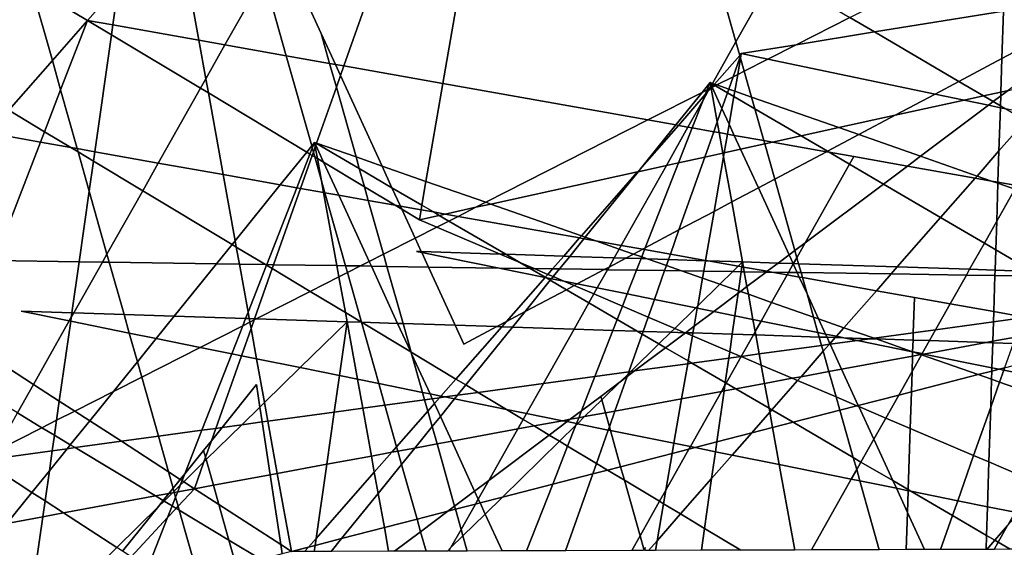
# Model space of a CAD drawing. Units: millimetres. Extents: x -913410 to 10414601371, y 30690 to 568280.
# Drawn here: x 228031 to 281697, y 259215 to 287941 of the extents above; entities that cross this region are included whole.
import ezdxf

# ---------------------------------------------------------------- set-up
doc = ezdxf.new("R2010")
doc.units = ezdxf.units.MM
doc.layers.add('tmpp', color=7, linetype='Continuous')

msp = doc.modelspace()

# ---------------------------------------------------------------- linework, layer by layer
at = {"layer": 'tmpp', "color": 44}
for points in [[(232554, 299128), (234690, 298696), (233423, 289828), (231734, 287903), (228673, 289740), (227436, 294118)], [(239510, 296761), (241330, 290318), (239218, 286574), (237793, 286827), (236593, 293439)], [(244894, 296634), (249348, 295733), (245701, 285423), (245238, 285505), (244464, 287189), (242264, 291973)], [(249348, 295733), (252924, 295010), (251098, 284465), (245701, 285423)], [(252924, 295010), (265446, 292479), (267070, 286730), (265795, 284469), (265658, 284517), (265221, 283977), (262271, 282481), (251098, 284465)], [(233423, 289828), (236593, 293439), (237793, 286827), (233113, 287658)], [(242264, 291973), (244464, 287189), (244924, 285561), (242556, 285982), (241330, 290318)], [(265844, 292399), (269172, 290454), (267070, 286730), (265446, 292479)], [(225577, 291599), (228673, 289740), (229811, 285713), (227436, 283007), (223204, 285548)], [(269172, 290454), (273270, 288060), (270357, 286582), (267363, 286097), (267277, 285999), (267070, 286730)], [(233423, 289828), (233113, 287658), (231734, 287903)], [(241330, 290318), (242556, 285982), (239218, 286574)], [(277271, 290089), (281679, 289198), (281653, 288410), (274619, 287272), (273270, 288060)], [(231734, 287903), (229811, 285713), (228673, 289740)], [(281653, 288410), (283832, 288763), (286121, 288300), (286141, 288246), (281570, 285824)], [(281653, 288410), (281570, 285824), (279224, 284581), (274619, 287272)], [(281570, 285824), (286141, 288246), (286420, 287480), (281901, 284089), (281511, 284004)], [(231734, 287903), (230263, 284117), (229811, 285713)], [(231734, 287903), (233037, 287121), (232127, 280749), (231166, 280920), (230263, 284117)], [(233113, 287658), (233037, 287121), (231734, 287903)], [(233113, 287658), (237793, 286827), (238174, 284724), (237885, 284211), (233037, 287121)], [(273270, 288060), (274619, 287272), (270357, 286582)], [(233037, 287121), (237885, 284211), (235585, 280135), (232127, 280749)], [(245238, 285505), (244924, 285561), (244464, 287189)], [(270357, 286582), (274619, 287272), (279224, 284581), (277926, 283893), (268807, 285796)], [(239218, 286574), (238174, 284724), (237793, 286827)], [(267070, 286730), (267277, 285999), (265901, 284432), (265795, 284469)], [(270357, 286582), (268807, 285796), (267363, 286097)], [(239218, 286574), (242556, 285982), (243945, 281067), (243676, 280735), (238314, 283954), (238174, 284724)], [(267363, 286097), (267300, 285918), (267277, 285999)], [(267363, 286097), (267320, 285847), (267300, 285918)], [(267363, 286097), (268807, 285796), (267519, 285143), (267320, 285847)], [(229811, 285713), (230263, 284117), (229379, 281842), (227436, 283007)], [(244924, 285561), (245290, 284264), (244214, 281221), (244101, 281260), (243945, 281067), (242556, 285982)], [(245238, 285505), (245516, 284901), (245290, 284264), (244924, 285561)], [(245701, 285423), (245516, 284901), (245238, 285505)], [(267277, 285999), (267300, 285918), (266917, 284837), (266030, 284387), (265901, 284432)], [(267300, 285918), (267320, 285847), (267167, 284964), (266917, 284837)], [(267320, 285847), (267519, 285143), (267167, 284964)], [(268807, 285796), (277926, 283893), (275751, 282740), (272673, 282065), (267919, 283727), (267519, 285143)], [(281570, 285824), (281511, 284004), (280567, 283797), (279224, 284581)], [(245701, 285423), (251098, 284465), (250175, 279137), (247780, 279974), (245516, 284901)], [(267167, 284964), (267519, 285143), (267919, 283727), (267008, 284045)], [(238174, 284724), (238314, 283954), (237885, 284211)], [(245516, 284901), (247780, 279974), (246362, 280470), (245290, 284264)], [(251098, 284465), (262271, 282481), (253433, 277998), (250175, 279137)], [(265658, 284517), (265502, 284119), (265221, 283977)], [(265658, 284517), (265698, 284297), (265636, 284188), (265502, 284119)], [(265795, 284469), (265782, 284445), (265658, 284517)], [(265782, 284445), (265732, 284357), (265658, 284517)], [(265732, 284357), (265698, 284297), (265658, 284517)], [(265782, 284445), (265868, 284394), (265767, 284279), (265732, 284357)], [(265795, 284469), (265901, 284432), (265868, 284394), (265782, 284445)], [(265901, 284432), (266030, 284387), (265950, 284347), (265868, 284394)], [(266917, 284837), (266678, 284161), (266030, 284387)], [(266917, 284837), (267167, 284964), (267008, 284045), (266678, 284161)], [(279224, 284581), (280567, 283797), (279505, 283564), (277926, 283893)], [(281504, 283791), (281901, 284089), (284870, 284740), (283166, 282800), (281777, 283089), (281487, 283259)], [(230263, 284117), (231166, 280920), (230810, 280983), (229379, 281842)], [(237885, 284211), (238314, 283954), (239120, 279507), (235585, 280135)], [(243676, 280735), (242236, 278954), (239120, 279507), (238314, 283954)], [(245290, 284264), (246362, 280470), (244214, 281221)], [(265221, 283977), (263793, 282211), (262271, 282481)], [(265221, 283977), (265502, 284119), (265401, 283862), (263930, 282186), (263793, 282211)], [(265283, 283561), (265546, 284027), (265712, 284217), (266046, 282375), (265858, 281844), (264691, 282051)], [(265401, 283862), (265546, 284027), (265283, 283561)], [(265502, 284119), (265636, 284188), (265546, 284027), (265401, 283862)], [(265636, 284188), (265711, 284225), (265712, 284217), (265546, 284027)], [(265698, 284297), (265711, 284225), (265636, 284188)], [(265732, 284357), (265767, 284279), (265727, 284234), (265711, 284225), (265698, 284297)], [(265727, 284234), (265712, 284217), (265711, 284225)], [(265727, 284234), (265777, 284259), (266306, 283108), (266046, 282375), (265712, 284217)], [(265767, 284279), (265777, 284259), (265727, 284234)], [(265868, 284394), (265950, 284347), (265777, 284259), (265767, 284279)], [(265950, 284347), (266608, 283962), (266306, 283108), (265777, 284259)], [(266030, 284387), (266678, 284161), (266608, 283962), (265950, 284347)], [(266608, 283962), (266958, 283758), (266698, 282255), (266306, 283108)], [(266678, 284161), (267008, 284045), (266958, 283758), (266608, 283962)], [(267008, 284045), (267919, 283727), (268099, 283091), (266958, 283758)], [(281511, 284004), (281504, 283791), (281098, 283486), (280567, 283797)], [(281511, 284004), (281901, 284089), (281504, 283791)], [(265401, 283862), (265283, 283561), (264455, 282093), (263930, 282186)], [(265283, 283561), (264691, 282051), (264455, 282093)], [(266958, 283758), (268099, 283091), (268588, 281359), (266978, 281645), (266698, 282255)], [(272673, 282065), (270624, 281616), (268099, 283091), (267919, 283727)], [(275751, 282740), (279505, 283564), (280831, 283287), (277128, 280508), (273760, 281685)], [(277926, 283893), (279505, 283564), (275751, 282740)], [(280567, 283797), (281098, 283486), (280831, 283287), (279505, 283564)], [(281098, 283486), (281487, 283259), (281483, 283151), (280831, 283287)], [(281504, 283791), (281487, 283259), (281098, 283486)], [(227436, 283007), (229379, 281842), (229159, 281276), (226354, 281774)], [(266306, 283108), (266698, 282255), (266604, 281712), (266152, 281792), (266046, 282375)], [(270624, 281616), (269068, 281274), (268588, 281359), (268099, 283091)], [(280831, 283287), (281483, 283151), (281407, 280796), (280209, 279431), (277128, 280508)], [(281483, 283151), (281777, 283089), (282863, 282455), (281407, 280796)], [(281487, 283259), (281777, 283089), (281483, 283151)], [(262271, 282481), (263793, 282211), (261938, 279917), (261713, 279661), (253703, 277904), (253433, 277998)], [(266046, 282375), (266152, 281792), (265858, 281844)], [(275751, 282740), (273760, 281685), (272673, 282065)], [(281407, 280796), (282863, 282455), (284002, 281789), (282378, 278911), (281352, 279093)], [(226354, 281774), (229159, 281276), (226654, 274830), (220341, 274924)], [(229379, 281842), (230810, 280983), (229159, 281276)], [(261938, 279917), (263930, 282186), (264455, 282093), (263276, 280004), (261735, 279666)], [(263793, 282211), (263930, 282186), (261938, 279917)], [(264455, 282093), (264691, 282051), (263946, 280151), (263276, 280004)], [(264691, 282051), (265858, 281844), (265370, 280463), (263946, 280151)], [(265858, 281844), (266152, 281792), (266354, 280679), (265370, 280463)], [(266604, 281712), (266428, 280695), (266354, 280679), (266152, 281792)], [(266698, 282255), (266978, 281645), (266604, 281712)], [(272673, 282065), (273760, 281685), (272053, 280781), (270624, 281616)], [(229159, 281276), (230810, 280983), (231217, 280738), (231820, 278604), (231272, 274761), (226654, 274830)], [(244101, 281260), (243978, 280948), (243945, 281067)], [(244101, 281260), (244144, 281024), (244040, 280730), (243978, 280948)], [(244214, 281221), (244206, 281199), (244101, 281260)], [(244206, 281199), (244173, 281105), (244101, 281260)], [(244173, 281105), (244144, 281024), (244101, 281260)], [(244214, 281221), (246362, 280470), (246542, 279834), (244206, 281199)], [(266604, 281712), (266978, 281645), (267324, 280892), (266428, 280695)], [(268588, 281359), (268639, 281180), (267324, 280892), (266978, 281645)], [(269068, 281274), (268639, 281180), (268588, 281359)], [(269068, 281274), (272002, 280753), (269182, 279259), (268639, 281180)], [(270624, 281616), (272053, 280781), (272002, 280753), (269068, 281274)], [(273760, 281685), (277128, 280508), (276412, 279970), (273496, 280488), (272143, 280728), (272053, 280781)], [(231166, 280920), (231217, 280738), (230810, 280983)], [(232127, 280749), (232054, 280236), (231217, 280738), (231166, 280920)], [(232054, 280236), (231820, 278604), (231217, 280738)], [(232127, 280749), (235585, 280135), (234734, 278627), (232054, 280236)], [(243676, 280735), (243853, 280629), (243134, 278794), (242236, 278954)], [(243945, 281067), (243978, 280948), (243853, 280629), (243676, 280735)], [(243978, 280948), (244040, 280730), (243978, 280554), (243853, 280629)], [(244040, 280730), (244113, 280473), (243978, 280554)], [(244144, 281024), (244260, 280385), (244113, 280473), (244040, 280730)], [(244173, 281105), (244597, 280183), (244260, 280385), (244144, 281024)], [(244206, 281199), (246542, 279834), (246821, 278847), (244597, 280183), (244173, 281105)], [(265370, 280463), (266354, 280679), (266390, 280479), (265875, 277507), (263966, 276495)], [(266428, 280695), (266390, 280479), (266354, 280679)], [(266428, 280695), (267324, 280892), (268292, 278787), (266837, 278016), (266390, 280479)], [(268639, 281180), (269182, 279259), (268292, 278787), (267324, 280892)], [(272002, 280753), (272143, 280728), (273262, 280074), (270848, 275796), (270281, 275370), (269182, 279259)], [(272053, 280781), (272143, 280728), (272002, 280753)], [(273496, 280488), (273262, 280074), (272143, 280728)], [(281407, 280796), (281352, 279093), (280992, 279157), (280209, 279431)], [(232054, 280236), (234734, 278627), (232789, 275178), (231820, 278604)], [(243853, 280629), (243978, 280554), (243342, 278758), (243134, 278794)], [(243978, 280554), (244113, 280473), (244479, 279176), (244595, 278535), (243342, 278758)], [(244260, 280385), (244479, 279176), (244113, 280473)], [(244597, 280183), (245421, 278388), (244664, 278523), (244479, 279176), (244260, 280385)], [(246821, 278847), (247031, 278102), (245421, 278388), (244597, 280183)], [(247780, 279974), (248323, 278794), (246542, 279834), (246362, 280470)], [(263276, 280004), (263946, 280151), (262131, 275522), (261988, 275447), (260822, 275654)], [(263946, 280151), (265370, 280463), (263966, 276495), (262131, 275522)], [(266390, 280479), (266837, 278016), (265875, 277507)], [(273496, 280488), (276412, 279970), (275111, 278994), (273262, 280074)], [(277128, 280508), (280209, 279431), (280106, 279314), (276412, 279970)], [(235585, 280135), (239120, 279507), (239773, 275908), (239607, 275702), (234734, 278627)], [(248323, 278794), (248784, 277791), (248495, 277843), (246821, 278847), (246542, 279834)], [(250175, 279137), (249951, 277842), (248323, 278794), (247780, 279974)], [(261713, 279661), (258652, 276174), (253703, 277904)], [(261713, 279661), (261735, 279666), (258854, 276103), (258652, 276174)], [(261735, 279666), (263276, 280004), (260822, 275654), (259435, 275900), (258854, 276103)], [(261938, 279917), (261735, 279666), (261713, 279661)], [(273262, 280074), (275111, 278994), (270848, 275796)], [(276412, 279970), (280106, 279314), (278227, 277173), (275111, 278994)], [(242236, 278954), (239773, 275908), (239120, 279507)], [(244664, 278523), (244595, 278535), (244479, 279176)], [(250175, 279137), (253433, 277998), (252900, 277728), (251219, 277359), (250586, 277471), (249951, 277842)], [(269182, 279259), (270281, 275370), (269970, 275137), (268292, 278787)], [(280106, 279314), (280992, 279157), (281350, 279032), (281283, 276970), (280612, 275780), (278227, 277173)], [(280209, 279431), (280992, 279157), (280106, 279314)], [(281352, 279093), (281350, 279032), (280992, 279157)], [(281352, 279093), (282378, 278911), (282266, 278712), (281350, 279032)], [(231820, 278604), (232789, 275178), (232542, 274742), (231272, 274761)], [(234734, 278627), (239607, 275702), (238755, 274649), (232913, 274736), (232789, 275178)], [(242236, 278954), (243134, 278794), (241493, 274608), (241429, 274609), (239835, 275565), (239773, 275908)], [(243134, 278794), (243342, 278758), (241872, 274602), (241493, 274608)], [(243342, 278758), (244595, 278535), (245318, 274550), (241872, 274602)], [(244664, 278523), (245788, 274543), (245318, 274550), (244595, 278535)], [(248495, 277843), (247031, 278102), (246821, 278847)], [(249951, 277842), (249908, 277592), (248784, 277791), (248323, 278794)], [(268292, 278787), (269970, 275137), (269374, 274689), (267429, 274752), (266837, 278016)], [(270848, 275796), (275111, 278994), (278227, 277173), (275862, 274479), (270483, 274653), (270390, 274983)], [(281283, 276970), (282266, 278712), (284837, 277813), (283569, 274230), (283247, 274240), (281233, 275417)], [(281350, 279032), (282266, 278712), (281283, 276970)], [(245421, 278388), (247082, 274776), (246598, 274531), (245788, 274543), (244664, 278523)], [(247031, 278102), (247860, 275171), (247082, 274776), (245421, 278388)], [(248495, 277843), (248861, 277623), (249586, 276047), (247860, 275171), (247031, 278102)], [(253433, 277998), (253703, 277904), (252900, 277728)], [(265875, 277507), (266837, 278016), (267429, 274752), (265558, 274813), (265413, 274839)], [(248784, 277791), (248861, 277623), (248495, 277843)], [(249908, 277592), (249814, 277051), (248861, 277623), (248784, 277791)], [(249814, 277051), (250767, 276646), (249586, 276047), (248861, 277623)], [(249908, 277592), (250586, 277471), (250899, 277289), (249814, 277051)], [(249951, 277842), (250586, 277471), (249908, 277592)], [(251219, 277359), (250899, 277289), (250586, 277471)], [(252900, 277728), (251926, 277233), (251219, 277359)], [(252900, 277728), (253703, 277904), (258652, 276174), (258550, 276057), (251926, 277233)], [(263966, 276495), (265875, 277507), (265413, 274839), (263500, 275178)], [(250899, 277289), (251427, 276980), (250767, 276646), (249814, 277051)], [(251427, 276980), (254525, 275170), (254217, 275180), (250767, 276646)], [(251219, 277359), (251926, 277233), (251427, 276980), (250899, 277289)], [(251926, 277233), (258550, 276057), (257681, 275068), (254525, 275170), (251427, 276980)], [(278227, 277173), (280612, 275780), (279806, 274352), (275862, 274479)], [(281283, 276970), (281233, 275417), (280612, 275780)], [(250767, 276646), (254217, 275180), (249920, 275319), (249586, 276047)], [(262131, 275522), (263966, 276495), (263500, 275178), (262094, 275428)], [(239773, 275908), (239835, 275565), (239607, 275702)], [(249586, 276047), (249920, 275319), (249665, 275327), (249942, 275271), (250308, 274476), (248047, 274510), (247860, 275171)], [(258550, 276057), (258783, 276016), (258008, 275057), (257681, 275068)], [(258783, 276016), (259435, 275900), (260709, 275455), (260441, 274978), (258008, 275057)], [(258652, 276174), (258854, 276103), (258783, 276016), (258550, 276057)], [(258854, 276103), (259435, 275900), (258783, 276016)], [(260822, 275654), (260709, 275455), (259435, 275900)], [(239607, 275702), (239835, 275565), (240005, 274630), (238755, 274649)], [(241429, 274609), (240005, 274630), (239835, 275565)], [(249920, 275319), (249942, 275271), (249665, 275327)], [(254217, 275180), (255282, 274728), (255855, 274393), (254163, 274418), (249942, 275271), (249920, 275319)], [(260709, 275455), (261489, 275182), (261067, 274958), (260441, 274978)], [(260822, 275654), (261988, 275447), (261489, 275182), (260709, 275455)], [(261988, 275447), (262094, 275428), (261936, 275026), (261489, 275182)], [(262094, 275428), (263500, 275178), (263396, 274883), (262238, 274920), (261936, 275026)], [(262131, 275522), (262094, 275428), (261988, 275447)], [(270281, 275370), (270390, 274983), (270209, 274662), (270188, 274663), (269970, 275137)], [(270848, 275796), (270390, 274983), (270281, 275370)], [(280612, 275780), (281233, 275417), (281197, 274307), (279806, 274352)], [(281233, 275417), (283247, 274240), (281197, 274307)], [(226654, 274830), (231272, 274761), (230875, 271981), (228108, 272070), (230736, 271539), (228787, 268085), (224989, 270545)], [(232789, 275178), (232913, 274736), (232542, 274742)], [(247082, 274776), (247199, 274522), (246598, 274531)], [(247860, 275171), (248047, 274510), (247199, 274522), (247082, 274776)], [(254163, 274418), (250308, 274476), (249942, 275271)], [(254525, 275170), (255282, 274728), (254217, 275180)], [(257681, 275068), (257073, 274374), (256078, 274389), (255282, 274728), (254525, 275170)], [(257681, 275068), (258008, 275057), (257452, 274369), (257073, 274374)], [(258008, 275057), (260441, 274978), (260157, 274476), (259886, 274332), (257452, 274369)], [(260157, 274476), (261067, 274958), (261899, 274931), (261654, 274306), (260074, 274330)], [(260441, 274978), (261067, 274958), (260157, 274476)], [(261489, 275182), (261936, 275026), (261899, 274931), (261067, 274958)], [(261899, 274931), (262238, 274920), (263280, 274556), (263184, 274283), (261654, 274306)], [(261936, 275026), (262238, 274920), (261899, 274931)], [(263396, 274883), (263280, 274556), (262238, 274920)], [(263396, 274883), (265410, 274818), (265312, 274251), (264100, 274269), (263280, 274556)], [(263500, 275178), (265413, 274839), (265410, 274818), (263396, 274883)], [(265410, 274818), (265558, 274813), (267194, 274522), (266893, 274228), (265312, 274251)], [(265413, 274839), (265558, 274813), (265410, 274818)], [(267429, 274752), (267194, 274522), (265558, 274813)], [(269970, 275137), (270188, 274663), (269374, 274689)], [(270390, 274983), (270483, 274653), (270209, 274662)], [(231272, 274761), (232542, 274742), (230983, 271977), (230875, 271981)], [(232542, 274742), (232913, 274736), (233718, 271889), (230983, 271977)], [(238755, 274649), (236452, 271800), (233718, 271889), (232913, 274736)], [(238755, 274649), (240005, 274630), (240478, 272020), (240343, 271674), (236452, 271800)], [(241429, 274609), (241481, 274577), (240478, 272020), (240005, 274630)], [(241481, 274577), (241797, 274388), (240831, 271659), (240542, 271668), (240478, 272020)], [(241797, 274388), (243867, 273146), (240929, 271655), (240831, 271659)], [(241493, 274608), (241481, 274577), (241429, 274609)], [(241493, 274608), (241872, 274602), (241797, 274388), (241481, 274577)], [(241872, 274602), (245318, 274550), (245429, 273938), (243867, 273146), (241797, 274388)], [(245788, 274543), (245893, 274173), (245429, 273938), (245318, 274550)], [(246598, 274531), (245893, 274173), (245788, 274543)], [(246598, 274531), (247199, 274522), (248631, 271406), (246658, 271470), (246657, 271471), (245893, 274173)], [(248047, 274510), (248927, 271397), (248631, 271406), (247199, 274522)], [(250308, 274476), (251766, 271305), (248927, 271397), (248047, 274510)], [(254163, 274418), (256667, 273912), (254557, 271508), (254034, 271231), (251766, 271305), (250308, 274476)], [(255855, 274393), (256670, 273916), (256667, 273912), (254163, 274418)], [(256078, 274389), (255855, 274393), (255282, 274728)], [(256078, 274389), (256812, 274077), (256670, 273916), (255855, 274393)], [(257073, 274374), (256812, 274077), (256078, 274389)], [(257073, 274374), (257452, 274369), (257113, 273950), (256812, 274077)], [(257452, 274369), (259886, 274332), (258423, 273557), (257687, 273706), (257113, 273950)], [(259886, 274332), (260074, 274330), (259514, 273336), (258423, 273557)], [(260074, 274330), (261654, 274306), (261145, 273007), (259514, 273336)], [(260157, 274476), (260074, 274330), (259886, 274332)], [(261654, 274306), (263184, 274283), (262626, 272707), (261145, 273007)], [(263184, 274283), (264100, 274269), (265245, 273869), (264984, 272359), (264875, 272253), (262626, 272707)], [(263280, 274556), (264100, 274269), (263184, 274283)], [(265312, 274251), (265245, 273869), (264100, 274269)], [(265312, 274251), (266893, 274228), (266189, 273539), (265245, 273869)], [(267194, 274522), (267391, 274487), (267353, 274221), (266893, 274228)], [(267429, 274752), (267391, 274487), (267194, 274522)], [(267391, 274487), (267480, 274472), (267526, 274218), (267353, 274221)], [(267429, 274752), (267480, 274472), (267391, 274487)], [(269374, 274689), (268777, 274241), (267480, 274472), (267429, 274752)], [(268777, 274241), (268722, 274200), (267526, 274218), (267480, 274472)], [(268777, 274241), (269035, 274196), (268722, 274200)], [(269374, 274689), (270188, 274663), (270197, 274642), (269938, 274182), (269035, 274196), (268777, 274241)], [(270197, 274642), (270412, 274175), (269938, 274182)], [(270209, 274662), (270197, 274642), (270188, 274663)], [(270209, 274662), (270483, 274653), (270619, 274172), (270412, 274175), (270197, 274642)], [(275862, 274479), (275528, 274098), (270619, 274172), (270483, 274653)], [(275862, 274479), (279806, 274352), (279628, 274037), (275528, 274098)], [(279806, 274352), (281197, 274307), (281187, 274014), (279628, 274037)], [(281197, 274307), (283247, 274240), (283517, 274082), (283481, 273979), (281187, 274014)], [(245429, 273938), (245782, 271996), (243867, 273146)], [(245893, 274173), (246657, 271471), (245782, 271996), (245429, 273938)], [(256667, 273912), (256684, 273909), (256953, 273751), (255575, 272048), (254557, 271508)], [(256953, 273751), (257826, 273241), (255575, 272048)], [(256670, 273916), (256684, 273909), (256667, 273912)], [(256812, 274077), (257113, 273950), (257024, 273840), (256684, 273909), (256670, 273916)], [(257024, 273840), (256953, 273751), (256684, 273909)], [(257024, 273840), (257687, 273706), (258251, 273466), (257826, 273241), (256953, 273751)], [(257113, 273950), (257687, 273706), (257024, 273840)], [(258423, 273557), (258251, 273466), (257687, 273706)], [(265245, 273869), (266189, 273539), (264984, 272359)], [(266893, 274228), (267353, 274221), (267205, 273184), (266189, 273539)], [(267353, 274221), (267526, 274218), (267672, 273412), (267316, 273145), (267205, 273184)], [(268722, 274200), (267672, 273412), (267526, 274218)], [(268722, 274200), (269035, 274196), (269862, 274049), (269017, 272550), (267748, 272994), (267672, 273412)], [(269862, 274049), (270524, 273931), (270947, 273011), (271303, 271751), (269017, 272550)], [(269938, 274182), (269862, 274049), (269035, 274196)], [(269938, 274182), (270412, 274175), (270524, 273931), (269862, 274049)], [(270619, 274172), (270696, 273901), (270524, 273931), (270412, 274175)], [(270696, 273901), (270947, 273011), (270524, 273931)], [(275528, 274098), (274726, 273185), (270696, 273901), (270619, 274172)], [(274726, 273185), (272959, 271172), (271569, 271658), (270947, 273011), (270696, 273901)], [(275528, 274098), (279628, 274037), (278745, 272471), (276796, 272817), (274726, 273185)], [(279628, 274037), (281187, 274014), (281124, 272049), (278745, 272471)], [(281187, 274014), (283481, 273979), (282699, 271769), (281124, 272049)], [(255575, 272048), (257826, 273241), (259055, 272523), (258249, 271095), (254892, 271203)], [(258251, 273466), (259329, 273008), (259055, 272523), (257826, 273241)], [(258423, 273557), (259514, 273336), (259329, 273008), (258251, 273466)], [(259514, 273336), (261145, 273007), (260886, 272347), (259329, 273008)], [(264984, 272359), (266189, 273539), (267205, 273184), (267185, 273047), (265861, 272053), (264963, 272235)], [(267205, 273184), (267316, 273145), (267185, 273047)], [(267672, 273412), (267748, 272994), (267316, 273145)], [(274726, 273185), (276796, 272817), (276734, 270893), (274596, 270600), (272959, 271172)], [(243867, 273146), (245782, 271996), (245872, 271495), (240929, 271655)], [(259329, 273008), (260886, 272347), (260601, 271620), (259055, 272523)], [(261145, 273007), (262626, 272707), (262288, 271751), (260886, 272347)], [(262626, 272707), (264875, 272253), (263735, 271136), (262288, 271751)], [(267185, 273047), (267010, 271821), (265861, 272053)], [(267185, 273047), (267316, 273145), (267748, 272994), (267997, 271622), (267010, 271821)], [(269017, 272550), (268442, 271532), (267997, 271622), (267748, 272994)], [(271569, 271658), (271303, 271751), (270947, 273011)], [(276796, 272817), (278745, 272471), (277948, 271059), (276734, 270893)], [(259055, 272523), (260601, 271620), (260368, 271026), (258249, 271095)], [(260886, 272347), (262288, 271751), (262013, 270973), (261690, 270983), (260601, 271620)], [(264875, 272253), (264963, 272235), (264792, 271251), (264322, 270898), (264293, 270899), (263735, 271136)], [(264963, 272235), (265861, 272053), (264792, 271251)], [(264984, 272359), (264963, 272235), (264875, 272253)], [(269017, 272550), (271303, 271751), (271542, 270905), (268442, 271532)], [(278745, 272471), (281124, 272049), (281106, 271491), (277948, 271059)], [(230875, 271981), (230838, 271720), (230736, 271539), (228108, 272070)], [(230838, 271720), (230810, 271524), (230736, 271539)], [(230838, 271720), (230983, 271977), (233718, 271889), (234004, 270879), (230810, 271524)], [(230875, 271981), (230983, 271977), (230838, 271720)], [(236452, 271800), (235467, 270583), (234004, 270879), (233718, 271889)], [(236452, 271800), (240343, 271674), (240188, 271280), (237860, 270099), (235467, 270583)], [(240343, 271674), (240542, 271668), (240577, 271477), (240188, 271280)], [(240478, 272020), (240542, 271668), (240343, 271674)], [(240831, 271659), (240808, 271594), (240577, 271477), (240542, 271668)], [(240808, 271594), (240641, 271122), (240577, 271477)], [(240808, 271594), (240929, 271655), (245872, 271495), (243319, 268996), (240940, 269477), (240641, 271122)], [(240831, 271659), (240929, 271655), (240808, 271594)], [(246657, 271471), (246657, 271470), (245872, 271495), (245782, 271996)], [(254557, 271508), (255575, 272048), (254892, 271203), (254306, 271222)], [(260601, 271620), (261690, 270983), (260368, 271026)], [(262288, 271751), (263735, 271136), (263518, 270924), (262013, 270973)], [(264792, 271251), (265861, 272053), (267010, 271821), (266867, 270816), (264729, 270885)], [(267010, 271821), (267997, 271622), (268118, 270956), (268018, 270779), (266867, 270816)], [(268442, 271532), (268118, 270956), (267997, 271622)], [(271569, 271658), (271954, 270822), (271542, 270905), (271303, 271751)], [(272959, 271172), (272547, 270702), (271954, 270822), (271569, 271658)], [(281106, 271491), (282676, 271706), (282307, 270662), (281071, 270434)], [(281124, 272049), (282699, 271769), (282676, 271706), (281106, 271491)], [(230736, 271539), (230810, 271524), (230189, 267177), (228787, 268085)], [(230810, 271524), (234004, 270879), (234445, 269318), (233141, 267705), (231028, 266634), (230189, 267177)], [(240188, 271280), (239588, 269750), (237860, 270099)], [(240188, 271280), (240577, 271477), (240641, 271122), (240118, 269643), (239588, 269750)], [(240641, 271122), (240940, 269477), (240118, 269643)], [(245872, 271495), (245454, 268564), (243319, 268996)], [(245872, 271495), (246440, 268365), (245454, 268564)], [(246657, 271470), (247601, 268130), (246440, 268365), (245872, 271495)], [(246658, 271470), (246657, 271470), (246657, 271471)], [(246658, 271470), (249343, 269859), (249391, 269754), (249986, 267648), (247601, 268130), (246657, 271470)], [(248631, 271406), (249343, 269859), (246658, 271470)], [(248927, 271397), (249365, 269845), (249343, 269859), (248631, 271406)], [(251766, 271305), (252237, 270279), (254034, 271231), (254306, 271222), (251809, 268378), (249365, 269845), (248927, 271397)], [(254034, 271231), (252237, 270279), (251766, 271305)], [(254306, 271222), (254892, 271203), (252347, 268055), (251809, 268378)], [(254892, 271203), (258249, 271095), (256579, 268135), (253025, 267649), (252347, 268055)], [(254557, 271508), (254306, 271222), (254034, 271231)], [(258249, 271095), (260368, 271026), (259385, 268519), (256579, 268135)], [(260368, 271026), (261690, 270983), (261960, 270825), (261234, 268772), (259385, 268519)], [(263735, 271136), (264293, 270899), (263518, 270924)], [(264792, 271251), (264729, 270885), (264322, 270898)], [(268442, 271532), (271542, 270905), (271611, 270662), (268150, 270774), (268118, 270956)], [(272959, 271172), (274596, 270600), (274391, 270572), (272959, 270619), (272547, 270702)], [(276734, 270893), (277948, 271059), (277615, 270468), (276721, 270497)], [(277948, 271059), (281106, 271491), (281071, 270434), (280713, 270368), (277615, 270468)], [(224989, 270545), (228787, 268085), (227908, 266528), (224276, 268709)], [(235467, 270583), (234445, 269318), (234004, 270879)], [(235467, 270583), (237860, 270099), (234680, 268486), (234445, 269318)], [(261960, 270825), (262873, 270292), (261333, 268785), (261234, 268772)], [(262013, 270973), (261960, 270825), (261690, 270983)], [(262013, 270973), (263518, 270924), (262873, 270292), (261960, 270825)], [(263518, 270924), (264293, 270899), (264312, 270891), (263233, 270082), (262873, 270292)], [(264312, 270891), (264701, 270726), (264465, 269362), (263233, 270082)], [(264322, 270898), (264312, 270891), (264293, 270899)], [(264322, 270898), (264729, 270885), (264701, 270726), (264312, 270891)], [(264701, 270726), (266731, 269863), (266681, 269517), (264670, 269242), (264465, 269362)], [(264729, 270885), (266867, 270816), (266731, 269863), (264701, 270726)], [(266867, 270816), (268018, 270779), (267358, 269610), (267335, 269607), (266731, 269863)], [(268018, 270779), (268150, 270774), (268337, 269744), (267358, 269610)], [(268118, 270956), (268150, 270774), (268018, 270779)], [(271611, 270662), (271739, 270209), (268337, 269744), (268150, 270774)], [(271954, 270822), (272033, 270649), (271611, 270662), (271542, 270905)], [(272033, 270649), (272194, 270300), (272165, 270268), (271739, 270209), (271611, 270662)], [(272547, 270702), (272487, 270634), (272033, 270649), (271954, 270822)], [(272487, 270634), (272194, 270300), (272033, 270649)], [(272487, 270634), (272959, 270619), (273674, 270474), (272206, 270273), (272194, 270300)], [(272547, 270702), (272959, 270619), (272487, 270634)], [(274391, 270572), (273674, 270474), (272959, 270619)], [(274391, 270572), (274705, 270562), (276701, 269864), (276701, 269862), (273674, 270474)], [(274596, 270600), (274705, 270562), (274391, 270572)], [(276734, 270893), (276721, 270497), (274705, 270562), (274596, 270600)], [(276721, 270497), (276701, 269864), (274705, 270562)], [(276721, 270497), (277615, 270468), (277214, 269758), (276715, 269859), (276701, 269864)], [(281071, 270434), (282307, 270662), (282186, 270320), (281069, 270356)], [(237860, 270099), (239588, 269750), (237956, 265587), (235590, 265263), (234680, 268486)], [(262873, 270292), (263233, 270082), (261545, 268814), (261333, 268785)], [(263233, 270082), (264465, 269362), (264439, 269210), (261545, 268814)], [(271739, 270209), (271830, 269886), (270618, 268505), (270136, 268416), (268448, 269133), (268337, 269744)], [(272165, 270268), (271830, 269886), (271739, 270209)], [(272165, 270268), (272206, 270273), (272831, 268913), (272141, 268786), (271830, 269886)], [(272194, 270300), (272206, 270273), (272165, 270268)], [(273674, 270474), (276701, 269862), (276693, 269626), (272831, 268913), (272206, 270273)], [(277615, 270468), (280713, 270368), (277308, 269739), (277214, 269758)], [(280713, 270368), (281069, 270356), (281025, 268988), (277308, 269739)], [(281071, 270434), (281069, 270356), (280713, 270368)], [(281069, 270356), (282186, 270320), (281715, 268989), (281409, 268911), (281025, 268988)], [(281715, 268989), (285565, 269981), (285245, 268135), (281669, 268858)], [(239588, 269750), (240118, 269643), (238720, 265691), (237956, 265587)], [(240118, 269643), (240940, 269477), (241373, 267091), (241126, 266850), (240942, 268072), (239061, 265738), (238720, 265691)], [(243319, 268996), (241373, 267091), (240940, 269477)], [(249365, 269845), (249391, 269754), (249343, 269859)], [(251809, 268378), (250990, 267445), (250397, 267565), (249391, 269754), (249365, 269845)], [(250397, 267565), (249986, 267648), (249391, 269754)], [(266681, 269517), (266490, 268179), (264670, 269242)], [(266681, 269517), (267335, 269607), (267352, 269599), (266536, 268152), (266490, 268179)], [(267352, 269599), (268448, 269133), (268629, 268138), (267056, 267848), (266536, 268152)], [(266731, 269863), (267335, 269607), (266681, 269517)], [(267358, 269610), (267352, 269599), (267335, 269607)], [(267358, 269610), (268337, 269744), (268448, 269133), (267352, 269599)], [(271830, 269886), (272141, 268786), (270618, 268505)], [(276693, 269626), (276666, 268786), (275942, 267503), (273740, 266936), (272831, 268913)], [(276666, 268786), (277180, 269697), (280269, 268617), (276630, 267680)], [(276693, 269626), (277145, 269709), (277180, 269697), (276666, 268786)], [(276701, 269862), (276715, 269859), (277145, 269709), (276693, 269626)], [(276701, 269864), (276715, 269859), (276701, 269862)], [(277214, 269758), (277192, 269718), (277145, 269709), (276715, 269859)], [(277192, 269718), (277180, 269697), (277145, 269709)], [(277192, 269718), (277308, 269739), (281025, 268988), (281019, 268810), (280269, 268617), (277180, 269697)], [(277214, 269758), (277308, 269739), (277192, 269718)], [(234445, 269318), (234680, 268486), (233141, 267705)], [(243319, 268996), (245454, 268564), (245170, 266574), (241556, 266079), (241373, 267091)], [(261142, 268512), (261545, 268814), (264439, 269210), (264109, 267304), (260477, 266634)], [(264439, 269210), (264670, 269242), (266490, 268179), (266470, 268035), (266284, 267705), (264109, 267304)], [(264465, 269362), (264670, 269242), (264439, 269210)], [(270136, 268416), (268629, 268138), (268448, 269133)], [(272831, 268913), (273740, 266936), (273666, 266917), (272534, 267398), (272141, 268786)], [(281019, 268810), (281409, 268911), (281669, 268858), (281439, 268208), (281004, 268360)], [(281025, 268988), (281409, 268911), (281019, 268810)], [(281715, 268989), (281669, 268858), (281409, 268911)], [(233141, 267705), (234680, 268486), (235590, 265263), (233571, 264987), (231846, 266104)], [(245454, 268564), (246440, 268365), (246726, 266787), (245170, 266574)], [(247601, 268130), (247934, 266952), (246726, 266787), (246440, 268365)], [(251809, 268378), (252347, 268055), (251893, 267494), (251211, 267400), (250990, 267445)], [(256579, 268135), (259385, 268519), (258649, 266642), (258039, 266184), (257616, 266106), (255658, 266502)], [(259385, 268519), (261234, 268772), (261189, 268644), (260765, 268230), (259703, 267433), (258649, 266642)], [(260765, 268230), (261142, 268512), (260477, 266634), (259956, 266538), (259757, 267243)], [(261189, 268644), (261142, 268512), (260765, 268230)], [(261189, 268644), (261333, 268785), (261545, 268814), (261142, 268512)], [(261234, 268772), (261333, 268785), (261189, 268644)], [(270136, 268416), (270430, 268291), (269029, 266695), (268874, 266786), (268629, 268138)], [(270618, 268505), (270430, 268291), (270136, 268416)], [(270618, 268505), (272141, 268786), (272534, 267398), (270430, 268291)], [(276666, 268786), (276630, 267680), (275942, 267503)], [(276630, 267680), (280269, 268617), (281004, 268360), (280955, 266841), (280026, 264214), (276566, 265684)], [(281019, 268810), (281004, 268360), (280269, 268617)], [(281004, 268360), (281439, 268208), (280955, 266841)], [(281669, 268858), (285245, 268135), (285040, 266949), (281439, 268208)], [(228787, 268085), (230189, 267177), (230040, 266132), (229242, 265728), (227908, 266528)], [(240942, 268072), (241126, 266850), (240141, 265886), (239061, 265738)], [(249986, 267648), (250099, 267248), (247934, 266952), (247601, 268130)], [(252347, 268055), (253025, 267649), (251893, 267494)], [(256579, 268135), (255658, 266502), (254569, 266722), (253025, 267649)], [(260765, 268230), (259757, 267243), (259703, 267433)], [(266426, 267732), (267056, 267848), (268874, 266786), (268914, 266564), (267927, 265439), (266029, 264950)], [(266470, 268035), (266426, 267732), (266284, 267705)], [(266470, 268035), (266536, 268152), (267056, 267848), (266426, 267732)], [(266490, 268179), (266536, 268152), (266470, 268035)], [(268629, 268138), (268874, 266786), (267056, 267848)], [(270430, 268291), (272534, 267398), (272737, 266678), (270184, 266020), (269029, 266695)], [(280955, 266841), (281439, 268208), (285040, 266949), (284802, 265577), (283258, 262841), (280859, 263860)], [(233141, 267705), (231846, 266104), (231028, 266634)], [(250397, 267565), (250516, 267305), (250099, 267248), (249986, 267648)], [(250516, 267305), (250637, 267043), (250274, 266629), (250099, 267248)], [(250990, 267445), (250915, 267360), (250516, 267305), (250397, 267565)], [(250915, 267360), (250637, 267043), (250516, 267305)], [(250915, 267360), (251211, 267400), (251732, 267295), (250960, 266340), (250637, 267043)], [(250990, 267445), (251211, 267400), (250915, 267360)], [(251732, 267295), (254569, 266722), (255475, 266178), (255181, 265657), (251580, 264992), (250960, 266340)], [(251893, 267494), (251732, 267295), (251211, 267400)], [(251893, 267494), (253025, 267649), (254569, 266722), (251732, 267295)], [(258649, 266642), (259703, 267433), (259757, 267243), (258823, 266329), (258503, 266270)], [(260477, 266634), (264109, 267304), (263689, 264878), (260227, 265578), (260173, 265772)], [(264109, 267304), (266284, 267705), (264586, 264697), (263689, 264878)], [(266284, 267705), (266426, 267732), (266029, 264950), (264843, 264645), (264586, 264697)], [(273666, 266917), (272737, 266678), (272534, 267398)], [(275942, 267503), (275235, 266250), (273769, 266873), (273740, 266936)], [(275942, 267503), (276630, 267680), (276566, 265684), (275235, 266250)], [(230189, 267177), (231028, 266634), (230040, 266132)], [(241126, 266850), (241249, 266037), (240141, 265886)], [(241373, 267091), (241556, 266079), (241249, 266037), (241126, 266850)], [(245170, 266574), (246726, 266787), (247199, 264184), (244764, 263734)], [(247934, 266952), (248573, 264691), (248307, 264388), (247199, 264184), (246726, 266787)], [(250099, 267248), (250274, 266629), (248573, 264691), (247934, 266952)], [(250637, 267043), (250960, 266340), (250512, 265786), (250274, 266629)], [(255658, 266502), (255475, 266178), (254569, 266722)], [(259757, 267243), (259956, 266538), (258823, 266329)], [(269029, 266695), (268914, 266564), (268874, 266786)], [(273666, 266917), (273769, 266873), (274585, 265098), (273885, 263858), (273464, 264104), (272737, 266678)], [(273740, 266936), (273769, 266873), (273666, 266917)], [(275235, 266250), (274585, 265098), (273769, 266873)], [(280955, 266841), (280859, 263860), (280026, 264214)], [(227908, 266528), (229242, 265728), (226741, 264459)], [(230040, 266132), (231028, 266634), (231846, 266104), (230790, 264798), (229923, 265319)], [(245170, 266574), (244764, 263734), (242072, 263238), (241556, 266079)], [(250274, 266629), (250512, 265786), (249570, 264621), (248641, 264450), (248573, 264691)], [(250960, 266340), (251580, 264992), (250778, 264844), (250512, 265786)], [(255658, 266502), (257616, 266106), (256070, 265821), (255475, 266178)], [(258039, 266184), (257867, 266055), (257616, 266106)], [(258039, 266184), (258503, 266270), (258379, 265952), (257867, 266055)], [(258649, 266642), (258503, 266270), (258039, 266184)], [(258503, 266270), (258823, 266329), (258428, 265942), (258379, 265952)], [(258823, 266329), (259956, 266538), (260173, 265772), (260112, 265601), (258428, 265942)], [(260477, 266634), (260173, 265772), (259956, 266538)], [(268914, 266564), (269065, 265732), (267927, 265439)], [(269029, 266695), (270184, 266020), (269065, 265732), (268914, 266564)], [(272737, 266678), (273464, 264104), (270184, 266020)], [(275235, 266250), (276566, 265684), (276458, 262355), (275622, 262843), (274585, 265098)], [(226741, 264459), (229242, 265728), (229923, 265319), (229802, 264471), (226492, 264018)], [(230040, 266132), (229923, 265319), (229242, 265728)], [(231846, 266104), (233571, 264987), (231051, 264642), (230790, 264798)], [(237956, 265587), (238720, 265691), (238483, 265020), (238057, 264493), (237025, 263212)], [(238483, 265020), (239061, 265738), (240141, 265886), (238200, 263986), (238163, 264118)], [(240141, 265886), (241249, 266037), (241683, 263166), (238593, 262596), (238200, 263986)], [(238720, 265691), (239061, 265738), (238483, 265020)], [(241556, 266079), (242072, 263238), (241683, 263166), (241249, 266037)], [(250512, 265786), (250778, 264844), (249570, 264621)], [(255181, 265657), (253599, 262852), (252829, 262275), (251580, 264992)], [(255181, 265657), (256070, 265821), (256895, 265325), (253599, 262852)], [(255475, 266178), (256070, 265821), (255181, 265657)], [(257616, 266106), (257867, 266055), (256895, 265325), (256070, 265821)], [(257867, 266055), (258379, 265952), (258342, 265858), (257455, 264989), (256895, 265325)], [(258342, 265858), (257897, 264724), (257455, 264989)], [(258342, 265858), (258428, 265942), (260112, 265601), (259468, 263781), (257897, 264724)], [(258379, 265952), (258428, 265942), (258342, 265858)], [(260173, 265772), (260227, 265578), (260112, 265601)], [(267927, 265439), (269065, 265732), (269430, 263718), (266870, 264235)], [(270184, 266020), (273464, 264104), (273651, 263443), (273358, 262924), (269430, 263718), (269065, 265732)], [(276566, 265684), (280026, 264214), (279155, 261752), (276608, 262267), (276458, 262355)], [(229923, 265319), (230790, 264798), (230615, 264582), (229802, 264471)], [(235590, 265263), (236139, 263323), (233571, 264987)], [(237956, 265587), (237025, 263212), (236780, 262908), (236139, 263323), (235590, 265263)], [(253599, 262852), (256895, 265325), (257455, 264989), (254340, 261941), (253126, 261628), (253028, 261841)], [(260112, 265601), (260227, 265578), (260786, 263600), (260074, 263417), (259468, 263781)], [(263689, 264878), (263592, 264323), (260786, 263600), (260227, 265578)], [(266029, 264950), (267927, 265439), (266870, 264235), (265954, 264420)], [(229647, 263385), (230615, 264582), (231051, 264642), (235432, 262012), (230418, 261087), (229412, 261739)], [(229802, 264471), (230615, 264582), (229647, 263385)], [(230790, 264798), (231051, 264642), (230615, 264582)], [(233571, 264987), (236139, 263323), (236392, 262426), (236168, 262148), (235432, 262012), (231051, 264642)], [(238483, 265020), (238163, 264118), (238057, 264493)], [(248573, 264691), (248641, 264450), (248307, 264388)], [(249570, 264621), (248846, 263725), (248641, 264450)], [(249570, 264621), (250778, 264844), (251736, 261454), (251362, 261174), (249688, 260743), (248846, 263725)], [(251580, 264992), (252829, 262275), (251736, 261454), (250778, 264844)], [(257455, 264989), (257897, 264724), (257083, 262647), (254340, 261941)], [(257897, 264724), (259468, 263781), (259266, 263209), (257083, 262647)], [(263246, 262321), (264508, 264559), (264843, 264645), (265954, 264420), (265744, 262952), (264055, 261028), (263119, 261590)], [(263689, 264878), (264586, 264697), (264508, 264559), (263592, 264323)], [(264586, 264697), (264843, 264645), (264508, 264559)], [(266029, 264950), (265954, 264420), (264843, 264645)], [(274585, 265098), (275622, 262843), (273885, 263858)], [(226492, 264018), (229802, 264471), (229647, 263385), (228693, 262205), (226332, 263734)], [(237025, 263212), (238057, 264493), (238163, 264118), (238072, 263860), (236972, 262783), (236880, 262843)], [(238163, 264118), (238200, 263986), (238072, 263860)], [(244764, 263734), (247199, 264184), (247358, 263307), (244187, 259695)], [(248307, 264388), (247358, 263307), (247199, 264184)], [(248307, 264388), (248641, 264450), (248846, 263725), (247568, 262146), (247358, 263307)], [(263592, 264323), (263246, 262321), (262905, 261718), (260994, 262865), (260786, 263600)], [(263592, 264323), (264508, 264559), (263246, 262321)], [(265744, 262952), (266870, 264235), (269430, 263718), (270274, 259067), (267337, 259058), (265358, 260246)], [(265954, 264420), (266870, 264235), (265744, 262952)], [(273885, 263858), (273651, 263443), (273464, 264104)], [(280026, 264214), (280859, 263860), (280780, 261423), (279155, 261752)], [(226332, 263734), (228693, 262205), (227328, 260517), (225215, 260127), (224613, 260687)], [(238072, 263860), (237557, 262405), (236972, 262783)], [(238072, 263860), (238200, 263986), (238593, 262596), (237557, 262405)], [(244764, 263734), (244187, 259695), (243769, 259219), (242844, 258980), (242072, 263238)], [(248846, 263725), (249688, 260743), (247906, 260284), (247568, 262146)], [(259468, 263781), (260074, 263417), (259266, 263209)], [(260786, 263600), (260994, 262865), (260074, 263417)], [(273358, 262924), (271184, 259070), (270274, 259067), (269430, 263718)], [(273885, 263858), (275622, 262843), (275813, 262427), (273825, 262829), (273651, 263443)], [(280859, 263860), (283258, 262841), (282287, 261119), (280780, 261423)], [(229647, 263385), (229412, 261739), (228693, 262205)], [(236780, 262908), (236392, 262426), (236139, 263323)], [(237025, 263212), (236880, 262843), (236780, 262908)], [(241683, 263166), (242258, 259360), (238891, 261540), (238593, 262596)], [(242072, 263238), (242844, 258980), (242258, 259360), (241683, 263166)], [(244187, 259695), (247358, 263307), (247568, 262146), (245578, 259685), (244133, 259312)], [(257083, 262647), (259266, 263209), (257787, 259028), (255662, 259021)], [(259266, 263209), (260074, 263417), (260994, 262865), (261848, 259843), (261394, 259039), (257787, 259028)], [(273651, 263443), (273825, 262829), (273358, 262924)], [(236780, 262908), (236880, 262843), (236785, 262601), (236439, 262261), (236392, 262426)], [(236785, 262601), (236642, 262236), (236456, 262201), (236439, 262261)], [(236785, 262601), (236972, 262783), (237557, 262405), (236642, 262236)], [(236880, 262843), (236972, 262783), (236785, 262601)], [(238593, 262596), (238891, 261540), (237557, 262405)], [(253599, 262852), (253028, 261841), (252829, 262275)], [(254340, 261941), (257083, 262647), (255662, 259021), (254327, 259017), (253404, 261024)], [(262905, 261718), (261848, 259843), (260994, 262865)], [(265744, 262952), (265358, 260246), (264055, 261028)], [(273358, 262924), (273825, 262829), (274884, 259082), (271184, 259070)], [(275813, 262427), (276418, 261112), (276352, 259086), (274884, 259082), (273825, 262829)], [(276458, 262355), (276456, 262297), (275813, 262427), (275622, 262843)], [(276456, 262297), (276418, 261112), (275813, 262427)], [(228693, 262205), (229412, 261739), (229289, 260879), (227328, 260517)], [(235432, 262012), (235854, 261759), (235588, 261429), (233319, 259208), (230418, 261087)], [(236168, 262148), (235854, 261759), (235432, 262012)], [(236168, 262148), (236359, 262183), (235898, 261732), (235854, 261759)], [(236359, 262183), (236456, 262201), (236528, 261945), (236341, 261467), (235898, 261732)], [(236392, 262426), (236439, 262261), (236359, 262183), (236168, 262148)], [(236528, 261945), (236668, 261450), (236561, 261335), (236341, 261467)], [(236439, 262261), (236456, 262201), (236359, 262183)], [(236642, 262236), (236528, 261945), (236456, 262201)], [(236642, 262236), (237557, 262405), (236668, 261450), (236528, 261945)], [(237557, 262405), (238891, 261540), (239437, 259608), (236729, 261234), (236668, 261450)], [(247568, 262146), (247906, 260284), (245578, 259685)], [(252829, 262275), (253028, 261841), (252871, 261562), (251785, 261283), (251736, 261454)], [(254340, 261941), (253404, 261024), (253126, 261628)], [(263246, 262321), (263119, 261590), (262905, 261718)], [(276456, 262297), (276608, 262267), (278869, 260945), (278214, 259092), (277347, 259090), (276418, 261112)], [(276458, 262355), (276608, 262267), (276456, 262297)], [(279155, 261752), (278869, 260945), (276608, 262267)], [(229412, 261739), (230418, 261087), (229289, 260879)], [(235588, 261429), (233634, 259004), (233319, 259208)], [(235588, 261429), (235898, 261732), (236341, 261467), (236091, 260830), (234107, 258698), (233634, 259004)], [(235854, 261759), (235898, 261732), (235588, 261429)], [(236341, 261467), (236561, 261335), (236091, 260830)], [(236668, 261450), (236729, 261234), (236561, 261335)], [(242258, 259360), (242335, 258850), (241192, 258555), (239437, 259608), (238891, 261540)], [(251736, 261454), (251785, 261283), (251362, 261174)], [(252871, 261562), (252095, 260186), (251785, 261283)], [(252871, 261562), (253126, 261628), (253404, 261024), (252193, 259839), (252095, 260186)], [(253028, 261841), (253126, 261628), (252871, 261562)], [(262905, 261718), (263119, 261590), (262768, 259562), (262312, 259042), (262111, 259041), (262141, 259211), (262054, 259113), (261848, 259843)], [(263119, 261590), (264055, 261028), (262768, 259562)], [(279155, 261752), (280780, 261423), (280729, 259859), (278869, 260945)], [(280780, 261423), (282287, 261119), (281880, 260398), (281177, 259597), (280729, 259859)], [(227328, 260517), (229289, 260879), (228717, 256867), (226241, 259172)], [(229289, 260879), (230418, 261087), (233319, 259208), (229850, 255812), (228717, 256867)], [(236091, 260830), (235023, 258105), (234107, 258698)], [(236091, 260830), (236561, 261335), (236729, 261234), (237737, 257666), (236280, 257290), (235023, 258105)], [(239437, 259608), (239834, 258205), (237737, 257666), (236729, 261234)], [(251362, 261174), (249881, 260062), (249688, 260743)], [(251362, 261174), (251785, 261283), (252095, 260186), (251536, 259196), (251344, 259007), (250180, 259004), (249881, 260062)], [(253404, 261024), (254327, 259017), (252427, 259011), (252193, 259839)], [(262768, 259562), (264055, 261028), (265358, 260246), (265187, 259051), (262678, 259043)], [(276418, 261112), (277347, 259090), (276352, 259086)], [(278869, 260945), (280729, 259859), (280705, 259100), (278214, 259092)], [(281880, 260398), (282479, 261080), (283158, 260943), (282508, 259106), (282020, 259104), (281366, 259487)], [(245578, 259685), (247906, 260284), (248139, 258997), (245015, 258987)], [(249688, 260743), (249881, 260062), (248463, 258998), (248139, 258997), (247906, 260284)], [(281880, 260398), (281366, 259487), (281177, 259597)], [(249881, 260062), (250180, 259004), (248463, 258998)], [(251536, 259196), (252193, 259839), (252427, 259011), (251430, 259008)], [(252095, 260186), (252193, 259839), (251536, 259196)], [(261848, 259843), (262054, 259113), (261991, 259041), (261394, 259039)], [(265358, 260246), (267337, 259058), (265187, 259051)], [(280729, 259859), (281177, 259597), (280741, 259100), (280705, 259100)], [(241192, 258555), (239834, 258205), (239437, 259608)], [(242844, 258980), (242335, 258850), (242258, 259360)], [(243769, 259219), (243562, 258983), (242844, 258980)], [(243769, 259219), (244133, 259312), (244086, 258984), (243562, 258983)], [(244187, 259695), (244133, 259312), (243769, 259219)], [(244133, 259312), (245578, 259685), (245015, 258987), (244086, 258984)], [(262768, 259562), (262678, 259043), (262312, 259042)], [(281177, 259597), (281366, 259487), (281149, 259102), (280741, 259100)], [(281366, 259487), (282020, 259104), (281149, 259102)]]:
    msp.add_lwpolyline(points, close=True, dxfattribs=at)

doc.saveas('drawing.dxf')
